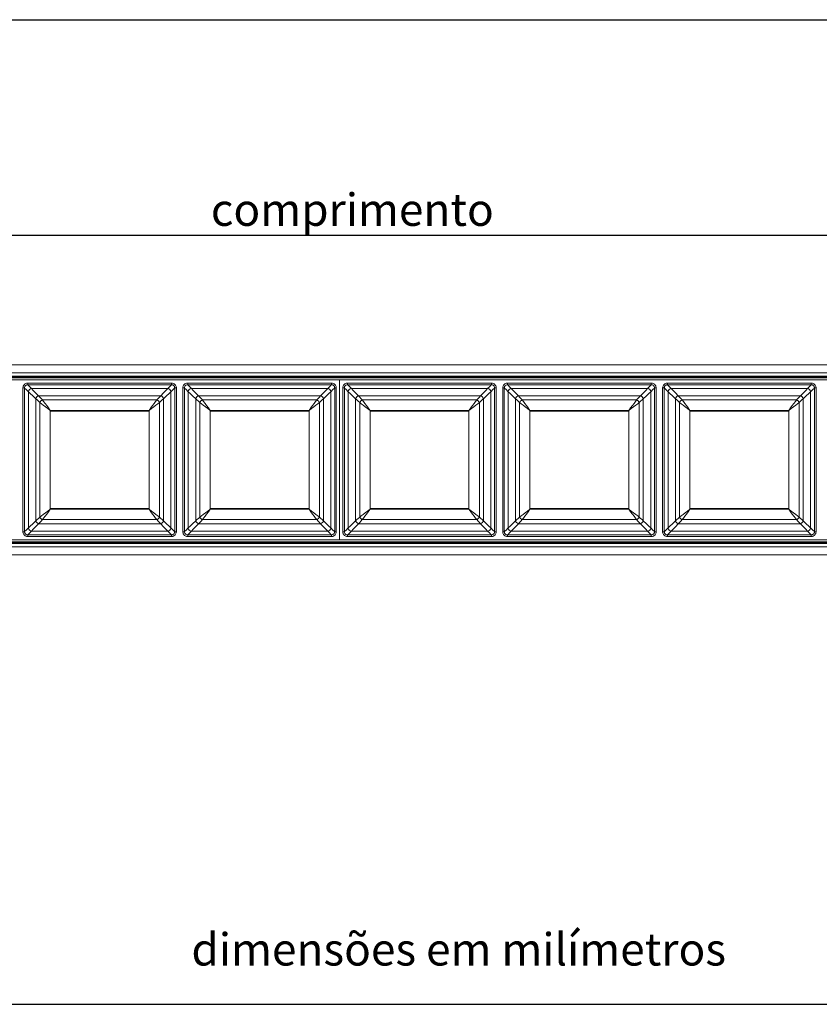
# Model space of a CAD drawing. Units: millimetres. Extents: x 0 to 201, y 0 to 267.
# Drawn here: x 59 to 109, y 68 to 129 of the extents above; entities that cross this region are included whole.
import ezdxf

# ---------------------------------------------------------------- set-up
doc = ezdxf.new("R2010")
doc.units = ezdxf.units.MM
doc.layers.add('04', color=7, linetype='Continuous', lineweight=30)
doc.layers.add('LINHA', color=7, linetype='Continuous')
doc.styles.add('SLDTEXTSTYLE0', font='TXT', dxfattribs={"width": 0.605})
doc.styles.add('SLDTEXTSTYLE1', font='TXT', dxfattribs={"width": 0.638186})
doc.dimstyles.new('SLDDIMSTYLE1', dxfattribs={"dimtxt": 2, "dimasz": 2, "dimexe": 0, "dimexo": 0.0625, "dimgap": 0.5, "dimtad": 1, "dimdec": 1, "dimlfac": 5, "dimrnd": 1e-09, "dimzin": 12, "dimdsep": 46, "dimtxsty": 'SLDTEXTSTYLE0', "dimsah": 1, "dimcen": 0.09, "dimadec": 0, "dimazin": 3, "dimtfac": 1, "dimtdec": 1, "dimtofl": 0, "dimtmove": 0, "dimatfit": 3, "dimfxl": 0, "dimfrac": 2, "dimtolj": 1, "dimtzin": 12, "dimarcsym": 0})

# ---------------------------------------------------------------- blocks, each defined once
blk = doc.blocks.new('_D_1')
at = {"layer": 'LINHA'}
for p, q in [((19.734, 109.68), (19.734, 117.68)), ((138.734, 109.68), (138.734, 117.68)), ((19.734, 115.68), (138.734, 115.68))]:
    blk.add_line(p, q, dxfattribs=at)
for points in [[(19.734, 115.68), (21.734, 115.38), (21.734, 115.98)], [(138.734, 115.68), (136.734, 115.98), (136.734, 115.38)]]:
    blk.add_solid(points, dxfattribs=at)
at = {"layer": 'LINHA', "insert": (71.293, 118.259, 6.704), "char_height": 2, "attachment_point": 1, "style": 'SLDTEXTSTYLE0'}
blk.add_mtext('comprimento', dxfattribs=at)

msp = doc.modelspace()

# ---------------------------------------------------------------- linework, layer by layer
at = {"color": 7, "linetype": 'Continuous', "lineweight": 15}
for p, q in [((138.734, 107.68), (19.734, 107.68)), ((138.734, 107.2), (19.734, 107.2)), ((138.734, 106.986), (19.734, 106.986)), ((138.734, 106.934), (19.734, 106.934)), ((138.734, 106.899), (19.734, 106.899)), ((19.734, 106.88), (138.734, 106.88)), ((20.03, 106.764), (79.23, 106.764)), ((59.997, 106.564), (68.863, 106.564)), ((59.997, 106.564), (59.997, 106.464)), ((68.863, 106.464), (59.997, 106.464)), ((68.863, 106.464), (68.863, 106.564)), ((69.863, 106.564), (78.73, 106.564)), ((69.863, 106.564), (69.863, 106.464)), ((78.73, 106.464), (69.863, 106.464)), ((78.73, 106.464), (78.73, 106.564)), ((79.23, 96.897), (79.23, 106.764)), ((79.23, 96.897), (79.23, 106.764)), ((79.23, 106.764), (138.43, 106.764)), ((79.23, 106.29), (79.23, 106.29)), ((79.73, 106.564), (88.597, 106.564)), ((79.73, 106.564), (79.73, 106.464)), ((88.597, 106.464), (79.73, 106.464)), ((88.597, 106.464), (88.597, 106.564)), ((89.597, 106.564), (98.464, 106.564)), ((89.597, 106.564), (89.597, 106.464)), ((98.464, 106.464), (89.597, 106.464)), ((98.464, 106.464), (98.464, 106.564)), ((99.464, 106.564), (108.33, 106.564)), ((99.464, 106.564), (99.464, 106.464)), ((108.33, 106.464), (99.464, 106.464)), ((108.33, 106.464), (108.33, 106.564)), ((59.697, 97.397), (59.697, 106.264)), ((59.697, 106.264), (59.797, 106.264)), ((59.797, 106.264), (59.797, 97.397)), ((60.033, 106.032), (60.033, 97.628)), ((60.228, 106.227), (68.632, 106.227)), ((60.663, 105.771), (68.197, 105.771)), ((68.827, 106.032), (68.827, 97.628)), ((69.063, 97.397), (69.063, 106.264)), ((69.063, 106.264), (69.163, 106.264)), ((69.163, 106.264), (69.163, 97.397)), ((69.563, 97.397), (69.563, 106.264)), ((69.563, 106.264), (69.663, 106.264)), ((69.663, 106.264), (69.663, 97.397)), ((69.9, 106.032), (69.9, 97.628)), ((70.095, 106.227), (78.499, 106.227)), ((70.53, 105.771), (78.064, 105.771)), ((78.693, 106.032), (78.693, 97.628)), ((78.93, 97.397), (78.93, 106.264)), ((78.93, 106.264), (79.03, 106.264)), ((79.03, 106.264), (79.03, 97.397)), ((79.23, 106.23), (79.23, 106.23)), ((79.23, 106.18), (79.23, 106.18)), ((79.23, 106.08), (79.23, 106.08)), ((79.43, 97.397), (79.43, 106.264)), ((79.43, 106.264), (79.53, 106.264)), ((79.53, 106.264), (79.53, 97.397)), ((79.767, 106.032), (79.767, 97.628)), ((79.962, 106.227), (88.366, 106.227)), ((80.397, 105.771), (87.931, 105.771)), ((88.56, 106.032), (88.56, 97.628)), ((88.797, 97.397), (88.797, 106.264)), ((88.797, 106.264), (88.897, 106.264)), ((88.897, 106.264), (88.897, 97.397)), ((89.297, 97.397), (89.297, 106.264)), ((89.297, 106.264), (89.397, 106.264)), ((89.397, 106.264), (89.397, 97.397)), ((89.634, 106.032), (89.634, 97.628)), ((89.828, 106.227), (98.232, 106.227)), ((90.263, 105.771), (97.798, 105.771)), ((98.427, 106.032), (98.427, 97.628)), ((98.664, 97.397), (98.664, 106.264)), ((98.664, 106.264), (98.764, 106.264)), ((98.764, 106.264), (98.764, 97.397)), ((99.164, 97.397), (99.164, 106.264)), ((99.164, 106.264), (99.264, 106.264)), ((99.264, 106.264), (99.264, 97.397)), ((99.5, 106.032), (99.5, 97.628)), ((99.695, 106.227), (108.099, 106.227)), ((100.13, 105.771), (107.664, 105.771)), ((108.294, 106.032), (108.294, 97.628)), ((108.53, 97.397), (108.53, 106.264)), ((108.53, 106.264), (108.63, 106.264)), ((108.63, 106.264), (108.63, 97.397)), ((60.49, 105.598), (60.49, 98.063)), ((60.739, 105.358), (60.739, 98.303)), ((60.903, 105.521), (67.958, 105.521)), ((68.121, 105.358), (68.121, 98.303)), ((68.37, 105.598), (68.37, 98.063)), ((70.356, 105.598), (70.356, 98.063)), ((70.606, 105.358), (70.606, 98.303)), ((70.769, 105.521), (77.824, 105.521)), ((77.988, 105.358), (77.988, 98.303)), ((78.237, 105.598), (78.237, 98.063)), ((80.223, 105.598), (80.223, 98.063)), ((80.473, 105.358), (80.473, 98.303)), ((80.636, 105.521), (87.691, 105.521)), ((87.855, 105.358), (87.855, 98.303)), ((88.104, 105.598), (88.104, 98.063)), ((90.09, 105.598), (90.09, 98.063)), ((90.34, 105.358), (90.34, 98.303)), ((90.503, 105.521), (97.558, 105.521)), ((97.721, 105.358), (97.721, 98.303)), ((97.971, 105.598), (97.971, 98.063)), ((99.957, 105.598), (99.957, 98.063)), ((100.206, 105.358), (100.206, 98.303)), ((100.37, 105.521), (107.424, 105.521)), ((107.588, 105.358), (107.588, 98.303)), ((107.837, 105.598), (107.837, 98.063)), ((61.38, 104.88), (61.38, 98.78)), ((61.38, 104.88), (67.48, 104.88)), ((61.38, 104.83), (67.48, 104.83)), ((61.473, 104.88), (61.473, 104.83)), ((67.387, 104.83), (67.387, 104.88)), ((67.48, 104.88), (67.48, 98.78)), ((71.247, 104.88), (71.247, 98.78)), ((71.247, 104.88), (77.347, 104.88)), ((71.247, 104.83), (77.347, 104.83)), ((71.34, 104.88), (71.34, 104.83)), ((77.254, 104.83), (77.254, 104.88)), ((77.347, 104.88), (77.347, 98.78)), ((79.23, 104.83), (79.23, 104.83)), ((81.114, 104.88), (81.114, 98.78)), ((81.114, 104.88), (87.214, 104.88)), ((81.114, 104.83), (87.214, 104.83)), ((81.207, 104.88), (81.207, 104.83)), ((87.121, 104.83), (87.121, 104.88)), ((87.214, 104.88), (87.214, 98.78)), ((90.98, 104.88), (90.98, 98.78)), ((90.98, 104.88), (97.08, 104.88)), ((90.98, 104.83), (97.08, 104.83)), ((91.073, 104.88), (91.073, 104.83)), ((96.988, 104.83), (96.988, 104.88)), ((97.08, 104.88), (97.08, 98.78)), ((100.847, 104.88), (100.847, 98.78)), ((100.847, 104.88), (106.947, 104.88)), ((100.847, 104.83), (106.947, 104.83)), ((100.94, 104.88), (100.94, 104.83)), ((106.854, 104.83), (106.854, 104.88)), ((106.947, 104.88), (106.947, 98.78)), ((67.48, 98.83), (61.38, 98.83)), ((61.38, 98.78), (67.48, 98.78)), ((61.473, 98.83), (61.473, 98.78)), ((67.387, 98.78), (67.387, 98.83)), ((77.347, 98.83), (71.247, 98.83)), ((71.247, 98.78), (77.347, 98.78)), ((71.34, 98.83), (71.34, 98.78)), ((77.254, 98.78), (77.254, 98.83)), ((79.23, 98.83), (79.23, 98.83)), ((87.214, 98.83), (81.114, 98.83)), ((81.114, 98.78), (87.214, 98.78)), ((81.207, 98.83), (81.207, 98.78)), ((87.121, 98.78), (87.121, 98.83)), ((97.08, 98.83), (90.98, 98.83)), ((90.98, 98.78), (97.08, 98.78)), ((91.073, 98.83), (91.073, 98.78)), ((96.988, 98.78), (96.988, 98.83)), ((106.947, 98.83), (100.847, 98.83)), ((100.847, 98.78), (106.947, 98.78)), ((100.94, 98.83), (100.94, 98.78)), ((106.854, 98.78), (106.854, 98.83)), ((60.663, 97.89), (68.197, 97.89)), ((60.903, 98.14), (67.958, 98.14)), ((70.53, 97.89), (78.064, 97.89)), ((70.769, 98.14), (77.824, 98.14)), ((80.397, 97.89), (87.931, 97.89)), ((80.636, 98.14), (87.691, 98.14)), ((90.263, 97.89), (97.798, 97.89)), ((90.503, 98.14), (97.558, 98.14)), ((100.13, 97.89), (107.664, 97.89)), ((100.37, 98.14), (107.424, 98.14)), ((59.697, 97.397), (59.797, 97.397)), ((59.997, 97.097), (59.997, 97.197)), ((59.997, 97.197), (68.863, 97.197)), ((60.228, 97.434), (68.632, 97.434)), ((68.863, 97.197), (68.863, 97.097)), ((69.063, 97.397), (69.163, 97.397)), ((69.563, 97.397), (69.663, 97.397)), ((69.863, 97.097), (69.863, 97.197)), ((69.863, 97.197), (78.73, 97.197)), ((70.095, 97.434), (78.499, 97.434)), ((78.73, 97.197), (78.73, 97.097)), ((78.93, 97.397), (79.03, 97.397)), ((79.23, 97.58), (79.23, 97.58)), ((79.23, 97.48), (79.23, 97.48)), ((79.23, 97.43), (79.23, 97.43)), ((79.23, 97.37), (79.23, 97.37)), ((79.43, 97.397), (79.53, 97.397)), ((79.73, 97.097), (79.73, 97.197)), ((79.73, 97.197), (88.597, 97.197)), ((79.962, 97.434), (88.366, 97.434)), ((88.597, 97.197), (88.597, 97.097)), ((88.797, 97.397), (88.897, 97.397)), ((89.297, 97.397), (89.397, 97.397)), ((89.597, 97.097), (89.597, 97.197)), ((89.597, 97.197), (98.464, 97.197)), ((89.828, 97.434), (98.232, 97.434)), ((98.464, 97.197), (98.464, 97.097)), ((98.664, 97.397), (98.764, 97.397)), ((99.164, 97.397), (99.264, 97.397)), ((99.464, 97.097), (99.464, 97.197)), ((99.464, 97.197), (108.33, 97.197)), ((99.695, 97.434), (108.099, 97.434)), ((108.33, 97.197), (108.33, 97.097)), ((108.53, 97.397), (108.63, 97.397)), ((138.734, 96.78), (19.734, 96.78)), ((138.734, 96.762), (19.734, 96.762)), ((138.734, 96.727), (19.734, 96.727)), ((138.734, 96.675), (19.734, 96.675)), ((79.23, 96.897), (20.03, 96.897)), ((68.863, 97.097), (59.997, 97.097)), ((78.73, 97.097), (69.863, 97.097)), ((138.43, 96.897), (79.23, 96.897)), ((88.597, 97.097), (79.73, 97.097)), ((98.464, 97.097), (89.597, 97.097)), ((108.33, 97.097), (99.464, 97.097)), ((138.734, 96.46), (19.734, 96.46)), ((138.734, 95.98), (19.734, 95.98))]:
    msp.add_line(p, q, dxfattribs=at)
at = {"color": 8, "linetype": 'Continuous', "lineweight": 15}
for p, q in [((79.23, 106.04), (79.23, 106.04)), ((79.23, 97.62), (79.23, 97.62))]:
    msp.add_line(p, q, dxfattribs=at)
at = {"color": 7, "linetype": 'Continuous', "lineweight": 15, "flags": 128}
for points in [[(59.997, 106.464), (60.024, 106.436), (60.101, 106.357), (60.228, 106.227)], [(68.632, 106.227), (68.759, 106.357), (68.837, 106.436), (68.863, 106.464)], [(69.863, 106.464), (69.89, 106.436), (69.968, 106.357), (70.095, 106.227)], [(78.499, 106.227), (78.626, 106.357), (78.703, 106.436), (78.73, 106.464)], [(79.73, 106.464), (79.757, 106.436), (79.835, 106.357), (79.962, 106.227)], [(88.366, 106.227), (88.493, 106.357), (88.57, 106.436), (88.597, 106.464)], [(89.597, 106.464), (89.624, 106.436), (89.701, 106.357), (89.828, 106.227)], [(98.232, 106.227), (98.359, 106.357), (98.437, 106.436), (98.464, 106.464)], [(99.464, 106.464), (99.491, 106.436), (99.568, 106.357), (99.695, 106.227)], [(108.099, 106.227), (108.226, 106.357), (108.303, 106.436), (108.33, 106.464)], [(60.033, 106.032), (59.903, 106.16), (59.824, 106.237), (59.797, 106.264)], [(60.49, 105.598), (60.3, 105.778), (60.148, 105.924), (60.033, 106.032)], [(60.228, 106.227), (60.337, 106.113), (60.482, 105.96), (60.663, 105.771)], [(60.663, 105.771), (60.739, 105.691), (60.819, 105.608), (60.903, 105.521)], [(67.958, 105.521), (68.041, 105.608), (68.121, 105.691), (68.197, 105.771)], [(68.197, 105.771), (68.378, 105.96), (68.523, 106.113), (68.632, 106.227)], [(68.827, 106.032), (68.713, 105.924), (68.56, 105.778), (68.37, 105.598)], [(69.063, 106.264), (69.036, 106.237), (68.957, 106.16), (68.827, 106.032)], [(69.9, 106.032), (69.77, 106.16), (69.691, 106.237), (69.663, 106.264)], [(70.356, 105.598), (70.167, 105.778), (70.014, 105.924), (69.9, 106.032)], [(70.095, 106.227), (70.203, 106.113), (70.349, 105.96), (70.53, 105.771)], [(70.53, 105.771), (70.606, 105.691), (70.686, 105.608), (70.769, 105.521)], [(77.824, 105.521), (77.908, 105.608), (77.988, 105.691), (78.064, 105.771)], [(78.064, 105.771), (78.245, 105.96), (78.39, 106.113), (78.499, 106.227)], [(78.693, 106.032), (78.579, 105.924), (78.427, 105.778), (78.237, 105.598)], [(78.93, 106.264), (78.903, 106.237), (78.823, 106.16), (78.693, 106.032)], [(79.767, 106.032), (79.637, 106.16), (79.558, 106.237), (79.53, 106.264)], [(80.223, 105.598), (80.034, 105.778), (79.881, 105.924), (79.767, 106.032)], [(79.962, 106.227), (80.07, 106.113), (80.216, 105.96), (80.397, 105.771)], [(80.397, 105.771), (80.473, 105.691), (80.553, 105.608), (80.636, 105.521)], [(87.691, 105.521), (87.775, 105.608), (87.855, 105.691), (87.931, 105.771)], [(87.931, 105.771), (88.112, 105.96), (88.257, 106.113), (88.366, 106.227)], [(88.56, 106.032), (88.446, 105.924), (88.294, 105.778), (88.104, 105.598)], [(88.797, 106.264), (88.77, 106.237), (88.69, 106.16), (88.56, 106.032)], [(89.634, 106.032), (89.504, 106.16), (89.425, 106.237), (89.397, 106.264)], [(90.09, 105.598), (89.9, 105.778), (89.748, 105.924), (89.634, 106.032)], [(89.828, 106.227), (89.937, 106.113), (90.082, 105.96), (90.263, 105.771)], [(90.263, 105.771), (90.339, 105.691), (90.419, 105.608), (90.503, 105.521)], [(97.558, 105.521), (97.641, 105.608), (97.721, 105.691), (97.798, 105.771)], [(97.798, 105.771), (97.978, 105.96), (98.124, 106.113), (98.232, 106.227)], [(98.427, 106.032), (98.313, 105.924), (98.16, 105.778), (97.971, 105.598)], [(98.664, 106.264), (98.636, 106.237), (98.557, 106.16), (98.427, 106.032)], [(99.5, 106.032), (99.37, 106.16), (99.291, 106.237), (99.264, 106.264)], [(99.957, 105.598), (99.767, 105.778), (99.614, 105.924), (99.5, 106.032)], [(99.695, 106.227), (99.804, 106.113), (99.949, 105.96), (100.13, 105.771)], [(100.13, 105.771), (100.206, 105.691), (100.286, 105.608), (100.37, 105.521)], [(107.424, 105.521), (107.508, 105.608), (107.588, 105.691), (107.664, 105.771)], [(107.664, 105.771), (107.845, 105.96), (107.99, 106.113), (108.099, 106.227)], [(108.294, 106.032), (108.18, 105.924), (108.027, 105.778), (107.837, 105.598)], [(108.53, 106.264), (108.503, 106.237), (108.424, 106.16), (108.294, 106.032)], [(60.739, 105.358), (60.652, 105.441), (60.569, 105.521), (60.49, 105.598)], [(61.38, 104.88), (61.231, 104.991), (61.087, 105.099), (60.954, 105.198), (60.837, 105.285), (60.739, 105.358)], [(60.903, 105.521), (60.976, 105.424), (61.063, 105.306), (61.162, 105.173), (61.269, 105.03), (61.38, 104.88)], [(67.48, 104.88), (67.591, 105.03), (67.698, 105.173), (67.797, 105.306), (67.885, 105.424), (67.958, 105.521)], [(68.121, 105.358), (68.023, 105.285), (67.906, 105.198), (67.773, 105.099), (67.629, 104.991), (67.48, 104.88)], [(68.37, 105.598), (68.291, 105.521), (68.208, 105.441), (68.121, 105.358)], [(70.606, 105.358), (70.519, 105.441), (70.436, 105.521), (70.356, 105.598)], [(71.247, 104.88), (71.098, 104.991), (70.954, 105.099), (70.821, 105.198), (70.704, 105.285), (70.606, 105.358)], [(70.769, 105.521), (70.842, 105.424), (70.93, 105.306), (71.029, 105.173), (71.136, 105.03), (71.247, 104.88)], [(77.347, 104.88), (77.458, 105.03), (77.565, 105.173), (77.664, 105.306), (77.751, 105.424), (77.824, 105.521)], [(77.988, 105.358), (77.89, 105.285), (77.772, 105.198), (77.64, 105.099), (77.496, 104.991), (77.347, 104.88)], [(78.237, 105.598), (78.158, 105.521), (78.075, 105.441), (77.988, 105.358)], [(80.473, 105.358), (80.386, 105.441), (80.303, 105.521), (80.223, 105.598)], [(81.114, 104.88), (80.965, 104.991), (80.821, 105.099), (80.688, 105.198), (80.571, 105.285), (80.473, 105.358)], [(80.636, 105.521), (80.709, 105.424), (80.797, 105.306), (80.896, 105.173), (81.003, 105.03), (81.114, 104.88)], [(87.214, 104.88), (87.325, 105.03), (87.432, 105.173), (87.531, 105.306), (87.618, 105.424), (87.691, 105.521)], [(87.855, 105.358), (87.757, 105.285), (87.639, 105.198), (87.507, 105.099), (87.363, 104.991), (87.214, 104.88)], [(88.104, 105.598), (88.025, 105.521), (87.942, 105.441), (87.855, 105.358)], [(90.34, 105.358), (90.253, 105.441), (90.169, 105.521), (90.09, 105.598)], [(90.98, 104.88), (90.831, 104.991), (90.688, 105.099), (90.555, 105.198), (90.437, 105.285), (90.34, 105.358)], [(90.503, 105.521), (90.576, 105.424), (90.663, 105.306), (90.762, 105.173), (90.869, 105.03), (90.98, 104.88)], [(97.08, 104.88), (97.191, 105.03), (97.298, 105.173), (97.398, 105.306), (97.485, 105.424), (97.558, 105.521)], [(97.721, 105.358), (97.624, 105.285), (97.506, 105.198), (97.373, 105.099), (97.229, 104.991), (97.08, 104.88)], [(97.971, 105.598), (97.891, 105.521), (97.808, 105.441), (97.721, 105.358)], [(100.206, 105.358), (100.119, 105.441), (100.036, 105.521), (99.957, 105.598)], [(100.847, 104.88), (100.698, 104.991), (100.554, 105.099), (100.421, 105.198), (100.304, 105.285), (100.206, 105.358)], [(100.37, 105.521), (100.442, 105.424), (100.53, 105.306), (100.629, 105.173), (100.736, 105.03), (100.847, 104.88)], [(106.947, 104.88), (107.058, 105.03), (107.165, 105.173), (107.264, 105.306), (107.352, 105.424), (107.424, 105.521)], [(107.588, 105.358), (107.49, 105.285), (107.373, 105.198), (107.24, 105.099), (107.096, 104.991), (106.947, 104.88)], [(107.837, 105.598), (107.758, 105.521), (107.675, 105.441), (107.588, 105.358)], [(60.739, 98.303), (60.837, 98.376), (60.954, 98.463), (61.087, 98.562), (61.231, 98.669), (61.38, 98.78)], [(61.38, 98.78), (61.269, 98.631), (61.162, 98.488), (61.063, 98.355), (60.976, 98.237), (60.903, 98.14)], [(67.958, 98.14), (67.885, 98.237), (67.797, 98.355), (67.698, 98.488), (67.591, 98.631), (67.48, 98.78)], [(67.48, 98.78), (67.629, 98.669), (67.773, 98.562), (67.906, 98.463), (68.023, 98.376), (68.121, 98.303)], [(70.606, 98.303), (70.704, 98.376), (70.821, 98.463), (70.954, 98.562), (71.098, 98.669), (71.247, 98.78)], [(71.247, 98.78), (71.136, 98.631), (71.029, 98.488), (70.93, 98.355), (70.842, 98.237), (70.769, 98.14)], [(77.824, 98.14), (77.751, 98.237), (77.664, 98.355), (77.565, 98.488), (77.458, 98.631), (77.347, 98.78)], [(77.347, 98.78), (77.496, 98.669), (77.64, 98.562), (77.772, 98.463), (77.89, 98.376), (77.988, 98.303)], [(80.473, 98.303), (80.571, 98.376), (80.688, 98.463), (80.821, 98.562), (80.965, 98.669), (81.114, 98.78)], [(81.114, 98.78), (81.003, 98.631), (80.896, 98.488), (80.797, 98.355), (80.709, 98.237), (80.636, 98.14)], [(87.691, 98.14), (87.618, 98.237), (87.531, 98.355), (87.432, 98.488), (87.325, 98.631), (87.214, 98.78)], [(87.214, 98.78), (87.363, 98.669), (87.507, 98.562), (87.639, 98.463), (87.757, 98.376), (87.855, 98.303)], [(90.34, 98.303), (90.437, 98.376), (90.555, 98.463), (90.688, 98.562), (90.831, 98.669), (90.98, 98.78)], [(90.98, 98.78), (90.869, 98.631), (90.762, 98.488), (90.663, 98.355), (90.576, 98.237), (90.503, 98.14)], [(97.558, 98.14), (97.485, 98.237), (97.398, 98.355), (97.298, 98.488), (97.191, 98.631), (97.08, 98.78)], [(97.08, 98.78), (97.229, 98.669), (97.373, 98.562), (97.506, 98.463), (97.624, 98.376), (97.721, 98.303)], [(100.206, 98.303), (100.304, 98.376), (100.421, 98.463), (100.554, 98.562), (100.698, 98.669), (100.847, 98.78)], [(100.847, 98.78), (100.736, 98.631), (100.629, 98.488), (100.53, 98.355), (100.442, 98.237), (100.37, 98.14)], [(107.424, 98.14), (107.352, 98.237), (107.264, 98.355), (107.165, 98.488), (107.058, 98.631), (106.947, 98.78)], [(106.947, 98.78), (107.096, 98.669), (107.24, 98.562), (107.373, 98.463), (107.49, 98.376), (107.588, 98.303)], [(60.033, 97.628), (60.148, 97.737), (60.3, 97.883), (60.49, 98.063)], [(60.663, 97.89), (60.482, 97.7), (60.337, 97.548), (60.228, 97.434)], [(60.49, 98.063), (60.569, 98.139), (60.652, 98.219), (60.739, 98.303)], [(60.903, 98.14), (60.819, 98.053), (60.739, 97.969), (60.663, 97.89)], [(68.197, 97.89), (68.121, 97.969), (68.041, 98.053), (67.958, 98.14)], [(68.121, 98.303), (68.208, 98.219), (68.291, 98.139), (68.37, 98.063)], [(68.632, 97.434), (68.523, 97.548), (68.378, 97.7), (68.197, 97.89)], [(68.37, 98.063), (68.56, 97.883), (68.713, 97.737), (68.827, 97.628)], [(69.9, 97.628), (70.014, 97.737), (70.167, 97.883), (70.356, 98.063)], [(70.53, 97.89), (70.349, 97.7), (70.203, 97.548), (70.095, 97.434)], [(70.356, 98.063), (70.436, 98.139), (70.519, 98.219), (70.606, 98.303)], [(70.769, 98.14), (70.686, 98.053), (70.606, 97.969), (70.53, 97.89)], [(78.064, 97.89), (77.988, 97.969), (77.908, 98.053), (77.824, 98.14)], [(77.988, 98.303), (78.075, 98.219), (78.158, 98.139), (78.237, 98.063)], [(78.499, 97.434), (78.39, 97.548), (78.245, 97.7), (78.064, 97.89)], [(78.237, 98.063), (78.427, 97.883), (78.579, 97.737), (78.693, 97.628)], [(79.767, 97.628), (79.881, 97.737), (80.034, 97.883), (80.223, 98.063)], [(80.397, 97.89), (80.216, 97.7), (80.07, 97.548), (79.962, 97.434)], [(80.223, 98.063), (80.303, 98.139), (80.386, 98.219), (80.473, 98.303)], [(80.636, 98.14), (80.553, 98.053), (80.473, 97.969), (80.397, 97.89)], [(87.931, 97.89), (87.855, 97.969), (87.775, 98.053), (87.691, 98.14)], [(87.855, 98.303), (87.942, 98.219), (88.025, 98.139), (88.104, 98.063)], [(88.366, 97.434), (88.257, 97.548), (88.112, 97.7), (87.931, 97.89)], [(88.104, 98.063), (88.294, 97.883), (88.446, 97.737), (88.56, 97.628)], [(89.634, 97.628), (89.748, 97.737), (89.9, 97.883), (90.09, 98.063)], [(90.263, 97.89), (90.082, 97.7), (89.937, 97.548), (89.828, 97.434)], [(90.09, 98.063), (90.169, 98.139), (90.253, 98.219), (90.34, 98.303)], [(90.503, 98.14), (90.419, 98.053), (90.339, 97.969), (90.263, 97.89)], [(97.798, 97.89), (97.721, 97.969), (97.641, 98.053), (97.558, 98.14)], [(97.721, 98.303), (97.808, 98.219), (97.891, 98.139), (97.971, 98.063)], [(98.232, 97.434), (98.124, 97.548), (97.978, 97.7), (97.798, 97.89)], [(97.971, 98.063), (98.16, 97.883), (98.313, 97.737), (98.427, 97.628)], [(99.5, 97.628), (99.614, 97.737), (99.767, 97.883), (99.957, 98.063)], [(100.13, 97.89), (99.949, 97.7), (99.804, 97.548), (99.695, 97.434)], [(99.957, 98.063), (100.036, 98.139), (100.119, 98.219), (100.206, 98.303)], [(100.37, 98.14), (100.286, 98.053), (100.206, 97.969), (100.13, 97.89)], [(107.664, 97.89), (107.588, 97.969), (107.508, 98.053), (107.424, 98.14)], [(107.588, 98.303), (107.675, 98.219), (107.758, 98.139), (107.837, 98.063)], [(108.099, 97.434), (107.99, 97.548), (107.845, 97.7), (107.664, 97.89)], [(107.837, 98.063), (108.027, 97.883), (108.18, 97.737), (108.294, 97.628)], [(59.797, 97.397), (59.824, 97.424), (59.903, 97.501), (60.033, 97.628)], [(60.228, 97.434), (60.101, 97.304), (60.024, 97.225), (59.997, 97.197)], [(68.863, 97.197), (68.837, 97.225), (68.759, 97.304), (68.632, 97.434)], [(68.827, 97.628), (68.957, 97.501), (69.036, 97.424), (69.063, 97.397)], [(69.663, 97.397), (69.691, 97.424), (69.77, 97.501), (69.9, 97.628)], [(70.095, 97.434), (69.968, 97.304), (69.89, 97.225), (69.863, 97.197)], [(78.73, 97.197), (78.703, 97.225), (78.626, 97.304), (78.499, 97.434)], [(78.693, 97.628), (78.823, 97.501), (78.903, 97.424), (78.93, 97.397)], [(79.53, 97.397), (79.558, 97.424), (79.637, 97.501), (79.767, 97.628)], [(79.962, 97.434), (79.835, 97.304), (79.757, 97.225), (79.73, 97.197)], [(88.597, 97.197), (88.57, 97.225), (88.493, 97.304), (88.366, 97.434)], [(88.56, 97.628), (88.69, 97.501), (88.77, 97.424), (88.797, 97.397)], [(89.397, 97.397), (89.425, 97.424), (89.504, 97.501), (89.634, 97.628)], [(89.828, 97.434), (89.701, 97.304), (89.624, 97.225), (89.597, 97.197)], [(98.464, 97.197), (98.437, 97.225), (98.359, 97.304), (98.232, 97.434)], [(98.427, 97.628), (98.557, 97.501), (98.636, 97.424), (98.664, 97.397)], [(99.264, 97.397), (99.291, 97.424), (99.37, 97.501), (99.5, 97.628)], [(99.695, 97.434), (99.568, 97.304), (99.491, 97.225), (99.464, 97.197)], [(108.33, 97.197), (108.303, 97.225), (108.226, 97.304), (108.099, 97.434)], [(108.294, 97.628), (108.424, 97.501), (108.503, 97.424), (108.53, 97.397)]]:
    msp.add_lwpolyline(points, dxfattribs=at)
at = {"color": 7, "linetype": 'Continuous', "lineweight": 15}
for centre, radius, start, end in [((60.241, 106.02), 0.207, 93.40707, 176.59293), ((60.727, 105.533), 0.246, 105.17785, 164.82239), ((68.133, 105.533), 0.246, 15.1782, 74.8218), ((68.62, 106.02), 0.207, 3.40739, 86.59261), ((70.107, 106.02), 0.207, 93.40752, 176.59248), ((70.594, 105.533), 0.246, 105.17795, 164.82229), ((78, 105.533), 0.246, 15.17808, 74.82186), ((78.486, 106.02), 0.207, 3.40729, 86.59268), ((79.974, 106.02), 0.207, 93.40732, 176.59271), ((80.461, 105.533), 0.246, 105.17814, 164.82192), ((87.867, 105.533), 0.246, 15.17794, 74.82206), ((88.353, 106.02), 0.207, 3.40708, 86.5927), ((89.841, 106.02), 0.207, 93.40717, 176.59283), ((90.328, 105.533), 0.246, 105.1782, 164.8218), ((97.733, 105.533), 0.246, 15.17828, 74.82197), ((98.22, 106.02), 0.207, 3.40707, 86.59293), ((99.707, 106.02), 0.207, 93.40707, 176.59293), ((100.194, 105.533), 0.246, 105.17836, 164.82188), ((107.6, 105.533), 0.246, 15.17729, 74.82246), ((108.087, 106.02), 0.207, 3.4071, 86.59247), ((60.992, 105.269), 0.268, 109.4139, 160.5861), ((67.869, 105.269), 0.268, 19.41442, 70.58584), ((70.858, 105.269), 0.268, 109.4139, 160.5861), ((77.735, 105.269), 0.268, 19.41414, 70.58592), ((80.725, 105.269), 0.268, 109.41408, 160.58586), ((87.602, 105.269), 0.268, 19.4139, 70.5861), ((90.592, 105.269), 0.268, 109.41434, 160.58566), ((97.469, 105.269), 0.268, 19.4139, 70.5861), ((100.459, 105.269), 0.268, 109.4139, 160.5861), ((107.335, 105.269), 0.268, 19.41424, 70.58576), ((60.727, 98.128), 0.246, 195.17761, 254.82215), ((60.992, 98.392), 0.268, 199.4139, 250.5861), ((67.869, 98.392), 0.268, 289.41416, 340.58558), ((68.133, 98.128), 0.246, 285.1782, 344.8218), ((70.594, 98.128), 0.246, 195.17771, 254.82205), ((70.858, 98.392), 0.268, 199.4139, 250.5861), ((77.735, 98.392), 0.268, 289.41408, 340.58586), ((78, 98.128), 0.246, 285.17814, 344.82192), ((80.461, 98.128), 0.246, 195.17808, 254.82186), ((80.725, 98.392), 0.268, 199.41414, 250.58592), ((87.602, 98.392), 0.268, 289.4139, 340.5861), ((87.867, 98.128), 0.246, 285.17794, 344.82206), ((90.328, 98.128), 0.246, 195.1782, 254.8218), ((90.592, 98.392), 0.268, 199.41434, 250.58566), ((97.469, 98.392), 0.268, 289.4139, 340.5861), ((97.733, 98.128), 0.246, 285.17803, 344.82172), ((100.194, 98.128), 0.246, 195.17812, 254.82164), ((100.459, 98.392), 0.268, 199.4139, 250.5861), ((107.335, 98.392), 0.268, 289.41424, 340.58576), ((107.6, 98.128), 0.246, 285.17754, 344.82271), ((60.241, 97.641), 0.207, 183.40707, 266.59293), ((68.62, 97.641), 0.207, 273.40739, 356.59261), ((70.107, 97.641), 0.207, 183.40752, 266.59248), ((78.486, 97.641), 0.207, 273.40732, 356.59271), ((79.974, 97.641), 0.207, 183.40729, 266.59268), ((88.353, 97.641), 0.207, 273.4073, 356.59292), ((89.841, 97.641), 0.207, 183.40717, 266.59283), ((98.22, 97.641), 0.207, 273.40707, 356.59293), ((99.707, 97.641), 0.207, 183.40707, 266.59293), ((108.087, 97.641), 0.207, 273.40753, 356.5929)]:
    msp.add_arc(centre, radius, start, end, dxfattribs=at)
for points, knots in [([(59.697, 106.264), (59.699, 106.287), (59.703, 106.345), (59.736, 106.418), (59.791, 106.487), (59.864, 106.539), (59.941, 106.562), (59.986, 106.563), (59.997, 106.564)], [0, 0, 0, 0, 0.151391, 0.365941, 0.500224, 0.714775, 0.929325, 1, 1, 1, 1]), ([(59.997, 106.464), (59.99, 106.463), (59.96, 106.462), (59.909, 106.447), (59.86, 106.413), (59.823, 106.367), (59.801, 106.318), (59.798, 106.28), (59.797, 106.264)], [0, 0, 0, 0, 0.070677, 0.285224, 0.499776, 0.634057, 0.848609, 1, 1, 1, 1]), ([(68.863, 106.564), (68.887, 106.562), (68.945, 106.558), (69.018, 106.525), (69.087, 106.47), (69.139, 106.396), (69.162, 106.319), (69.163, 106.275), (69.163, 106.264)], [0, 0, 0, 0, 0.151392, 0.365942, 0.500226, 0.714776, 0.929326, 1, 1, 1, 1]), ([(69.063, 106.264), (69.063, 106.271), (69.062, 106.301), (69.047, 106.352), (69.012, 106.401), (68.966, 106.438), (68.918, 106.46), (68.879, 106.463), (68.863, 106.464)], [0, 0, 0, 0, 0.070673, 0.285224, 0.499775, 0.634057, 0.848608, 1, 1, 1, 1]), ([(69.563, 106.264), (69.565, 106.287), (69.569, 106.345), (69.602, 106.418), (69.658, 106.487), (69.731, 106.539), (69.808, 106.562), (69.852, 106.563), (69.863, 106.564)], [0, 0, 0, 0, 0.151391, 0.365943, 0.500226, 0.714776, 0.929326, 1, 1, 1, 1]), ([(69.863, 106.464), (69.856, 106.463), (69.826, 106.462), (69.775, 106.447), (69.726, 106.413), (69.689, 106.367), (69.667, 106.318), (69.665, 106.28), (69.663, 106.264)], [0, 0, 0, 0, 0.070672, 0.285223, 0.499773, 0.634056, 0.848608, 1, 1, 1, 1]), ([(78.73, 106.564), (78.754, 106.562), (78.811, 106.558), (78.885, 106.525), (78.954, 106.47), (79.005, 106.396), (79.028, 106.319), (79.03, 106.275), (79.03, 106.264)], [0, 0, 0, 0, 0.151392, 0.365943, 0.500226, 0.714776, 0.929326, 1, 1, 1, 1]), ([(78.93, 106.264), (78.93, 106.271), (78.929, 106.301), (78.914, 106.352), (78.879, 106.401), (78.833, 106.438), (78.784, 106.46), (78.746, 106.463), (78.73, 106.464)], [0, 0, 0, 0, 0.070673, 0.285224, 0.499774, 0.634057, 0.848608, 1, 1, 1, 1]), ([(79.43, 106.264), (79.432, 106.287), (79.436, 106.345), (79.469, 106.418), (79.525, 106.487), (79.598, 106.539), (79.675, 106.562), (79.719, 106.563), (79.73, 106.564)], [0, 0, 0, 0, 0.151391, 0.365943, 0.500226, 0.714776, 0.929326, 1, 1, 1, 1]), ([(79.73, 106.464), (79.723, 106.463), (79.693, 106.462), (79.642, 106.447), (79.593, 106.413), (79.556, 106.367), (79.534, 106.318), (79.532, 106.28), (79.53, 106.264)], [0, 0, 0, 0, 0.070674, 0.285224, 0.499774, 0.634057, 0.848608, 1, 1, 1, 1]), ([(88.597, 106.564), (88.621, 106.562), (88.678, 106.558), (88.752, 106.525), (88.821, 106.47), (88.872, 106.396), (88.895, 106.319), (88.897, 106.275), (88.897, 106.264)], [0, 0, 0, 0, 0.151392, 0.365943, 0.500226, 0.714777, 0.929326, 1, 1, 1, 1]), ([(88.797, 106.264), (88.797, 106.271), (88.796, 106.301), (88.781, 106.352), (88.746, 106.401), (88.7, 106.438), (88.651, 106.46), (88.613, 106.463), (88.597, 106.464)], [0, 0, 0, 0, 0.070673, 0.285223, 0.499774, 0.634057, 0.848608, 1, 1, 1, 1]), ([(89.297, 106.264), (89.299, 106.287), (89.303, 106.345), (89.336, 106.418), (89.391, 106.487), (89.465, 106.539), (89.541, 106.562), (89.586, 106.563), (89.597, 106.564)], [0, 0, 0, 0, 0.151391, 0.365943, 0.500226, 0.714776, 0.929326, 1, 1, 1, 1]), ([(89.597, 106.464), (89.59, 106.463), (89.56, 106.462), (89.509, 106.447), (89.46, 106.413), (89.423, 106.367), (89.401, 106.318), (89.398, 106.28), (89.397, 106.264)], [0, 0, 0, 0, 0.070675, 0.285225, 0.499773, 0.634057, 0.848608, 1, 1, 1, 1]), ([(98.464, 106.564), (98.487, 106.562), (98.545, 106.558), (98.618, 106.525), (98.687, 106.47), (98.739, 106.396), (98.762, 106.319), (98.763, 106.275), (98.764, 106.264)], [0, 0, 0, 0, 0.151392, 0.365944, 0.500227, 0.714776, 0.929326, 1, 1, 1, 1]), ([(98.664, 106.264), (98.663, 106.271), (98.662, 106.301), (98.647, 106.352), (98.613, 106.401), (98.567, 106.438), (98.518, 106.46), (98.479, 106.463), (98.464, 106.464)], [0, 0, 0, 0, 0.070674, 0.285224, 0.499774, 0.634056, 0.848608, 1, 1, 1, 1]), ([(99.164, 106.264), (99.165, 106.287), (99.169, 106.345), (99.202, 106.418), (99.258, 106.487), (99.331, 106.539), (99.408, 106.562), (99.453, 106.563), (99.464, 106.564)], [0, 0, 0, 0, 0.151391, 0.365943, 0.500226, 0.714775, 0.929325, 1, 1, 1, 1]), ([(99.464, 106.464), (99.456, 106.463), (99.427, 106.462), (99.375, 106.447), (99.326, 106.413), (99.289, 106.367), (99.267, 106.318), (99.265, 106.28), (99.264, 106.264)], [0, 0, 0, 0, 0.070677, 0.285224, 0.499776, 0.634057, 0.848609, 1, 1, 1, 1]), ([(108.33, 106.564), (108.354, 106.562), (108.411, 106.558), (108.485, 106.525), (108.554, 106.47), (108.606, 106.396), (108.628, 106.319), (108.63, 106.275), (108.63, 106.264)], [0, 0, 0, 0, 0.151392, 0.365943, 0.500228, 0.714777, 0.929326, 1, 1, 1, 1]), ([(108.53, 106.264), (108.53, 106.271), (108.529, 106.301), (108.514, 106.352), (108.479, 106.401), (108.433, 106.438), (108.384, 106.46), (108.346, 106.463), (108.33, 106.464)], [0, 0, 0, 0, 0.070674, 0.285225, 0.499774, 0.634057, 0.848608, 1, 1, 1, 1]), ([(59.997, 97.097), (59.973, 97.099), (59.916, 97.103), (59.842, 97.136), (59.773, 97.191), (59.721, 97.265), (59.699, 97.341), (59.697, 97.386), (59.697, 97.397)], [0, 0, 0, 0, 0.1513918, 0.3659429, 0.500228, 0.7147766, 0.9293264, 1, 1, 1, 1]), ([(59.797, 97.397), (59.797, 97.39), (59.798, 97.36), (59.813, 97.309), (59.848, 97.26), (59.894, 97.223), (59.943, 97.201), (59.981, 97.198), (59.997, 97.197)], [0, 0, 0, 0, 0.070673, 0.285223, 0.499772, 0.634054, 0.848609, 1, 1, 1, 1]), ([(69.163, 97.397), (69.162, 97.373), (69.158, 97.316), (69.125, 97.243), (69.069, 97.174), (68.996, 97.122), (68.919, 97.099), (68.874, 97.098), (68.863, 97.097)], [0, 0, 0, 0, 0.151391, 0.365943, 0.500226, 0.714776, 0.929326, 1, 1, 1, 1]), ([(68.863, 97.197), (68.871, 97.197), (68.901, 97.198), (68.952, 97.214), (69.001, 97.248), (69.038, 97.294), (69.06, 97.343), (69.062, 97.381), (69.063, 97.397)], [0, 0, 0, 0, 0.070675, 0.285223, 0.499773, 0.634056, 0.848608, 1, 1, 1, 1]), ([(69.863, 97.097), (69.84, 97.099), (69.782, 97.103), (69.709, 97.136), (69.64, 97.191), (69.588, 97.265), (69.565, 97.341), (69.564, 97.386), (69.563, 97.397)], [0, 0, 0, 0, 0.151391, 0.365942, 0.500226, 0.714776, 0.929326, 1, 1, 1, 1]), ([(69.663, 97.397), (69.664, 97.39), (69.665, 97.36), (69.68, 97.309), (69.714, 97.26), (69.76, 97.223), (69.809, 97.201), (69.848, 97.198), (69.863, 97.197)], [0, 0, 0, 0, 0.070673, 0.285224, 0.499774, 0.634057, 0.848608, 1, 1, 1, 1]), ([(79.03, 97.397), (79.028, 97.373), (79.024, 97.316), (78.991, 97.243), (78.936, 97.174), (78.862, 97.122), (78.786, 97.099), (78.741, 97.098), (78.73, 97.097)], [0, 0, 0, 0, 0.1513912, 0.3659427, 0.5002261, 0.7147759, 0.929326, 1, 1, 1, 1]), ([(78.73, 97.197), (78.737, 97.197), (78.767, 97.198), (78.818, 97.214), (78.867, 97.248), (78.904, 97.294), (78.926, 97.343), (78.929, 97.381), (78.93, 97.397)], [0, 0, 0, 0, 0.0706741, 0.2852242, 0.4997736, 0.634057, 0.8486081, 1, 1, 1, 1]), ([(79.73, 97.097), (79.707, 97.099), (79.649, 97.103), (79.576, 97.136), (79.507, 97.191), (79.455, 97.265), (79.432, 97.341), (79.431, 97.386), (79.43, 97.397)], [0, 0, 0, 0, 0.1513915, 0.3659429, 0.5002262, 0.7147762, 0.9293262, 1, 1, 1, 1]), ([(79.53, 97.397), (79.531, 97.39), (79.532, 97.36), (79.547, 97.309), (79.581, 97.26), (79.627, 97.223), (79.676, 97.201), (79.715, 97.198), (79.73, 97.197)], [0, 0, 0, 0, 0.0706734, 0.2852238, 0.4997742, 0.6340569, 0.8486083, 1, 1, 1, 1]), ([(88.897, 97.397), (88.895, 97.373), (88.891, 97.316), (88.858, 97.243), (88.803, 97.174), (88.729, 97.122), (88.653, 97.099), (88.608, 97.098), (88.597, 97.097)], [0, 0, 0, 0, 0.151391, 0.365943, 0.500226, 0.714776, 0.929325, 1, 1, 1, 1]), ([(88.597, 97.197), (88.604, 97.197), (88.634, 97.198), (88.685, 97.214), (88.734, 97.248), (88.771, 97.294), (88.793, 97.343), (88.796, 97.381), (88.797, 97.397)], [0, 0, 0, 0, 0.070675, 0.285225, 0.499774, 0.634057, 0.848608, 1, 1, 1, 1]), ([(89.597, 97.097), (89.573, 97.099), (89.516, 97.103), (89.443, 97.136), (89.374, 97.191), (89.322, 97.265), (89.299, 97.341), (89.297, 97.386), (89.297, 97.397)], [0, 0, 0, 0, 0.151392, 0.365943, 0.500226, 0.714776, 0.929326, 1, 1, 1, 1]), ([(89.397, 97.397), (89.397, 97.39), (89.398, 97.36), (89.413, 97.309), (89.448, 97.26), (89.494, 97.223), (89.543, 97.201), (89.581, 97.198), (89.597, 97.197)], [0, 0, 0, 0, 0.0706734, 0.2852241, 0.4997748, 0.6340569, 0.8486081, 1, 1, 1, 1]), ([(98.764, 97.397), (98.762, 97.373), (98.758, 97.316), (98.725, 97.243), (98.669, 97.174), (98.596, 97.122), (98.519, 97.099), (98.475, 97.098), (98.464, 97.097)], [0, 0, 0, 0, 0.151391, 0.365943, 0.500226, 0.714777, 0.929328, 1, 1, 1, 1]), ([(98.464, 97.197), (98.471, 97.197), (98.501, 97.198), (98.552, 97.214), (98.601, 97.248), (98.638, 97.294), (98.66, 97.343), (98.663, 97.381), (98.664, 97.397)], [0, 0, 0, 0, 0.070672, 0.285225, 0.499773, 0.634058, 0.848608, 1, 1, 1, 1]), ([(99.464, 97.097), (99.44, 97.099), (99.383, 97.103), (99.309, 97.136), (99.24, 97.191), (99.188, 97.265), (99.166, 97.341), (99.164, 97.386), (99.164, 97.397)], [0, 0, 0, 0, 0.151392, 0.365943, 0.500226, 0.714776, 0.929326, 1, 1, 1, 1]), ([(99.264, 97.397), (99.264, 97.39), (99.265, 97.36), (99.28, 97.309), (99.315, 97.26), (99.361, 97.223), (99.41, 97.201), (99.448, 97.198), (99.464, 97.197)], [0, 0, 0, 0, 0.070673, 0.285223, 0.499772, 0.634058, 0.848608, 1, 1, 1, 1]), ([(108.63, 97.397), (108.629, 97.373), (108.625, 97.316), (108.592, 97.243), (108.536, 97.174), (108.463, 97.122), (108.386, 97.099), (108.341, 97.098), (108.33, 97.097)], [0, 0, 0, 0, 0.1513907, 0.3659415, 0.5002246, 0.714778, 0.9293247, 1, 1, 1, 1]), ([(108.33, 97.197), (108.338, 97.197), (108.367, 97.198), (108.419, 97.214), (108.467, 97.248), (108.504, 97.294), (108.526, 97.343), (108.529, 97.381), (108.53, 97.397)], [0, 0, 0, 0, 0.070672, 0.285225, 0.499773, 0.634055, 0.848607, 1, 1, 1, 1])]:
    msp.add_open_spline(points, degree=3, knots=knots, dxfattribs=at)
at = {"layer": '04'}
for p, q in [((10, 128.974), (142.489, 128.974)), ((10, 68.249), (142.489, 68.249))]:
    msp.add_line(p, q, dxfattribs=at)

# ---------------------------------------------------------------- texts
at = {"color": 7, "linetype": 'Continuous', "lineweight": 0, "insert": (70.092, 72.641), "char_height": 2, "attachment_point": 1, "style": 'SLDTEXTSTYLE1'}
msp.add_mtext('dimensões em milímetros', dxfattribs=at)

# ---------------------------------------------------------------- dimensions: what is measured, and where the dimension line sits
at = {"layer": 'LINHA'}
dim = msp.add_linear_dim(base=(138.734, 115.68), p1=(19.734, 107.68), p2=(138.734, 107.68), text='comprimento', dimstyle='SLDDIMSTYLE1', dxfattribs=at)
dim.commit()
dim.dimension.update_dxf_attribs({"geometry": '_D_1', "text_midpoint": (79.234, 115.68), "dimtype": 160})

doc.saveas('drawing.dxf')
